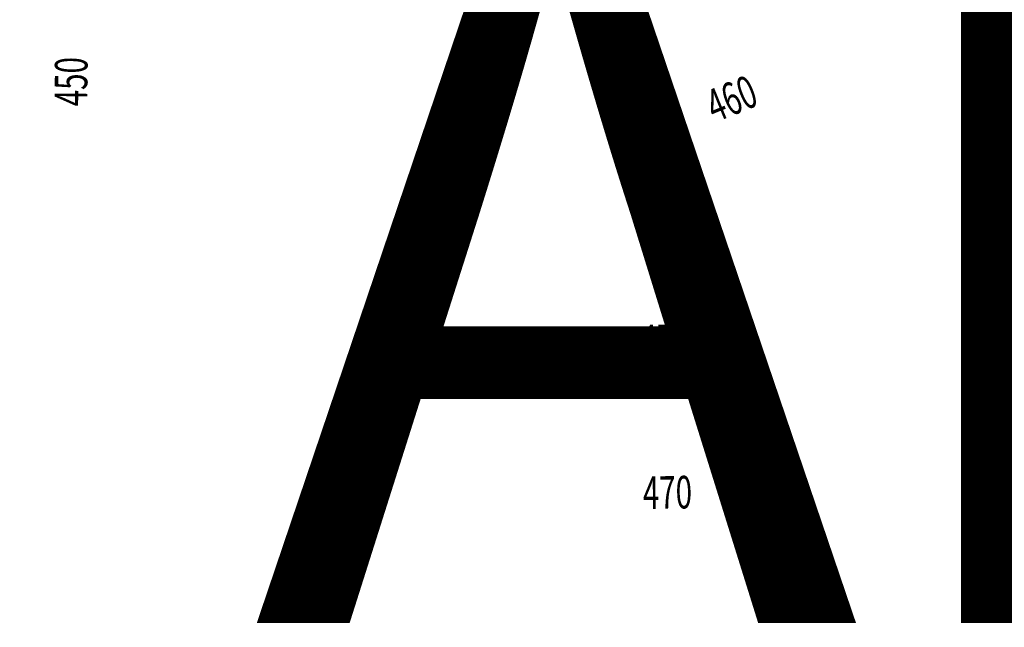
# Model space of a CAD drawing. Extents: x 0 to 2918662, y 0 to 1130731.
# Drawn here: x 2903236 to 2903479, y 1106431 to 1106581 of the extents above; entities that cross this region are included whole.
import ezdxf
from ezdxf import colors
from ezdxf.entities.mleader import LeaderData, LeaderLine
from ezdxf.enums import TextEntityAlignment as Align
from ezdxf.math import Vec2, Vec3

# ---------------------------------------------------------------- set-up
doc = ezdxf.new("R2010")
doc.units = 0
doc.header["$LTSCALE"] = 0.5
doc.header["$MEASUREMENT"] = 0
doc.linetypes.add('DASHED', pattern=[0.75, 0.5, -0.25])
for name, color, linetype, lineweight in [('C-ANNO-NOTE', 7, 'Continuous', 35), ('C-SITE-ACCS', 6, 'Continuous', 50), ('C-SITE-LOCN', 7, 'CONLMT', 70), ('G-ANNO-NOTE', 7, 'Continuous', 35), ('VA-TOPO-ANNO', 8, 'Continuous', 18), ('VA-TOPO-SPOT', 8, 'Continuous', 18), ('VI-AERI-REFR', 7, 'Continuous', 25), ('VI-TOPO-REFR', 7, 'Continuous', 25)]:
    doc.layers.add(name, color=color, linetype=linetype, lineweight=lineweight)
for name, color, linetype, lineweight, transparency in [('VA-DRIV-PVMT', 8, 'Continuous', 25, 0.6), ('VA-DRIV-UPVD', 8, 'DASHED', 25, 0.6), ('VA-SITE-RTWL', 252, 'DASHED', 25, 0.6), ('VA-TOPO-MAJR', 49, 'Continuous', 25, 0.6), ('VA-TOPO-MINR', 47, 'Continuous', 18, 0.6)]:
    doc.layers.add(name, color=color, linetype=linetype, lineweight=lineweight, transparency=transparency)
doc.styles.add('Ltr 09 Point Text', font='tahoma.ttf', dxfattribs={"height": 0.09})
doc.styles.add('MSIMPLEX', font='msimplex.shx', dxfattribs={"width": 0.666})
doc.linetypes.add('CONLMT', pattern='A,1.25,-0.2,[8,TSAEC.SHX,S=0.01,R=0,X=0,Y=0],-0.2', length=1.65)
picture_1 = doc.add_image_def('image1.jpg', size_in_pixel=(9489, 7255))
picture_2 = doc.add_image_def('image2.jpg', size_in_pixel=(2194, 3097))

# ---------------------------------------------------------------- blocks, each defined once
blk = doc.blocks.new('SPOT_ELEVATION')
for p, q in [((-0.04, 0.04), (0.04, -0.04)), ((-0.04, -0.04), (0.04, 0.04))]:
    blk.add_line(p, q)

msp = doc.modelspace()

# ---------------------------------------------------------------- linework, layer by layer
at = {"layer": 'C-SITE-ACCS', "flags": 128}
msp.add_lwpolyline([(2903610.582, 1106834.351), (2903575.609, 1106755.73), (2903541.762, 1106675.732), (2903522.459, 1106629.818), (2903504.845, 1106591.546), (2903488.051, 1106542.534), (2903455.319, 1106452.734), (2903441.898, 1106406.081), (2903428.462, 1106343.944), (2903416.154, 1106283.21), (2903407.76, 1106216.892), (2903394.887, 1106120.374), (2903390.134, 1106039.64), (2903385.373, 1105962.665), (2903378.379, 1105882.61), (2903362.716, 1105811.842), (2903342.305, 1105748.707), (2903317.962, 1105682.383), (2903301.334, 1105631.968), (2903308.041, 1105488.994), (2903311.18, 1105403.476), (2903343.843, 1105272.364)], dxfattribs=at)
at = {"layer": 'C-SITE-LOCN', "flags": 128}
msp.add_lwpolyline([(2904770.002, 1108507.043), (2904731.399, 1108478.6), (2904704.592, 1108447.423), (2904741.804, 1108420.132), (2904745.166, 1108419.436), (2904787.087, 1108376.57), (2904803.265, 1108323.47), (2904769.197, 1108303.554), (2904740.501, 1108292.008), (2904677.081, 1108269.699), (2904614.108, 1108246.686), (2904566.037, 1108228.606), (2904543.017, 1108219.583), (2904522.904, 1108207.727), (2904506.22, 1108194.351), (2904493.932, 1108178.78), (2904483.293, 1108153.228), (2904477.032, 1108125.668), (2904470.568, 1108089.483), (2904465.249, 1108054.563), (2904461.868, 1108023.129), (2904456.979, 1107993.07), (2904451.103, 1107939.197), (2904448.06, 1107900.527), (2904447.305, 1107864.873), (2904445.671, 1107832.785), (2904445.86, 1107775.007), (2904434.05, 1107750.962), (2904387.649, 1107756.639), (2904365.108, 1107759.057), (2904327.008, 1107761.181), (2904234.791, 1107765.327), (2904159.853, 1107768.156), (2904044.993, 1107772.554), (2904043.505, 1107772.603), (2903940.088, 1107776.025), (2903922.077, 1107776.644), (2903858.284, 1107778.835), (2903858.291, 1107708.434), (2903856.98, 1107621.949), (2903852.443, 1107528.897), (2903817.601, 1107400.159), (2903769.054, 1107283.366), (2903725.757, 1107182.795), (2903675.011, 1107067.787), (2903625.15, 1106929.576), (2903598.01, 1106852.963), (2903559.958, 1106774.198), (2903531.543, 1106713.921), (2903502.679, 1106639.057), (2903478.5, 1106577.942), (2903446.267, 1106493.467), (2903427.905, 1106408.201), (2903414.337, 1106337.773), (2903402.525, 1106273.382), (2903393.345, 1106231.013), (2903371.05, 1106180.782), (2903368.418, 1106079.745), (2903364.469, 1105993.901), (2903350.478, 1105875.967), (2903337.789, 1105814.14), (2903316.805, 1105746.437), (2903275.694, 1105647.12), (2903244.219, 1105575.049), (2903182.28, 1105456.478), (2903184.342, 1105421.369), (2903183.98, 1105363.341), (2903183.98, 1105245), (2903332.97, 1105217.602), (2903357.923, 1105134.79), (2903373.224, 1105058.352), (2903406.94, 1104958.109), (2903438.16, 1104867.376), (2903454.647, 1104811.891), (2903545.923, 1104644.909), (2903641.89, 1104463.257), (2903733.89, 1104379.018), (2903879.633, 1104335.049), (2903974.477, 1104367.351), (2903839.114, 1104634.458), (2903764.702, 1104885.987), (2903696.957, 1105082.46), (2903691.87, 1105284.208), (2903369.296, 1105245.322), (2903349.63, 1105336.647), (2903333.267, 1105414.337), (2903326.864, 1105559.82), (2903344.264, 1105688.226), (2903368.641, 1105776.613), (2903401.285, 1105870.615), (2903404.33, 1105960.863), (2903410.42, 1106099.935), (2903413.901, 1106182.208), (2903428.702, 1106299.717), (2903455.687, 1106416.318), (2903489.091, 1106498.978), (2903574.147, 1106695.872), (2903619.649, 1106792.78), (2903672.8, 1106908.212), (2903707.798, 1107023.354), (2903748.155, 1107127.952), (2903786.456, 1107217.639), (2903853.437, 1107379.421), (2903891.864, 1107515.034), (2903897.383, 1107713.724), (2903906.365, 1107746.829), (2903906.365, 1107746.829), (2904015.195, 1107744.664), (2904160.1, 1107742.366), (2904235.311, 1107739.656), (2904332.77, 1107732.271), (2904405.433, 1107726.007), (2904467.516, 1107719.525), (2904465.859, 1107775.336), (2904465.739, 1107812.004), (2904535.988, 1107793.618), (2904586.416, 1107781.822), (2904610.001, 1107777.632), (2904641.212, 1107772.739), (2904673.084, 1107768.921), (2904706.742, 1107766.191), (2904723.052, 1107765.285), (2904723.052, 1107765.285), (2904759.816, 1107768.385), (2904765.368, 1107783.765), (2904865.416, 1107856.4), (2905026.274, 1107948.068), (2905096.775, 1108034.463), (2905237.634, 1108350.32), (2905356.448, 1108454.494), (2905520.4, 1108506.628), (2905513.716, 1108589.79), (2905497.994, 1108698.929), (2905495.854, 1108713.553), (2905380.857, 1108693.348), (2905279.767, 1108676.219), (2905225.43, 1108664.063), (2905165.454, 1108651.496), (2905127.609, 1108646.111), (2905090.755, 1108640.377), (2905046.35, 1108624.277), (2904986.968, 1108612.368), (2904922.927, 1108581.953), (2904868.636, 1108564.192), (2904840.24, 1108553.593), (2904770.002, 1108507.043)], dxfattribs=at)
at = {"layer": 'VA-DRIV-PVMT', "flags": 128}
msp.add_lwpolyline([(2903422.778, 1106457.731), (2903419.978, 1106369.617), (2903371.734, 1106370.592), (2903375.194, 1106459.388)], close=True, dxfattribs=at)
at = {"layer": 'VA-DRIV-UPVD', "flags": 128}
msp.add_lwpolyline([(2902864.669, 1105626.299), (2902867.257, 1105625.204), (2902875.012, 1105619.839), (2902884.675, 1105612.453), (2902891.788, 1105601.706), (2902896.108, 1105588.057), (2902902.53, 1105559.68), (2902905.119, 1105534.322), (2902909.303, 1105522.615), (2902915.696, 1105503.661), (2902920.805, 1105475.486), (2902923.076, 1105452.85), (2902929.959, 1105428.365), (2902932.386, 1105420.345), (2902939.049, 1105416.769), (2902944.74, 1105412.155), (2902955.306, 1105412.799), (2902962.285, 1105417.229), (2902968.763, 1105428.746), (2902984.504, 1105461.385), (2902997.471, 1105489.34), (2903007.513, 1105514.65), (2903020.651, 1105549.041), (2903033.875, 1105577.883), (2903049.103, 1105604.153), (2903059.458, 1105622.601), (2903065.674, 1105643.415), (2903072.955, 1105676.833), (2903077.009, 1105699.39), (2903081.012, 1105743.543), (2903084.112, 1105778.157), (2903085.967, 1105811.65), (2903087.697, 1105871.569), (2903089.554, 1105892.793), (2903092.216, 1105939.381), (2903094.097, 1106000), (2903094.307, 1106006.778), (2903098.244, 1106082.061), (2903102.635, 1106124.797), (2903105.411, 1106165.865), (2903106.339, 1106215.35), (2903108.785, 1106289.876), (2903108.854, 1106303.757), (2903108.952, 1106323.603), (2903108.321, 1106339.598), (2903105.942, 1106354.869), (2903101.65, 1106367.76), (2903094.784, 1106376.598), (2903077.897, 1106390.609), (2903064.359, 1106399.433), (2903046.918, 1106411.571), (2903024.456, 1106427.927), (2902989.356, 1106454.221), (2902976.386, 1106466.263), (2902973.25, 1106470.522), (2902972.641, 1106474.296), (2902975.989, 1106479.38), (2902979.866, 1106479.778), (2902994.824, 1106468.302), (2903018.229, 1106451.026), (2903063.74, 1106416.263), (2903086.299, 1106400.225), (2903096.612, 1106395.113), (2903108.876, 1106393.424), (2903114.68, 1106398.199), (2903115.885, 1106415.151), (2903116.061, 1106439.473), (2903116.126, 1106463.731), (2903118.226, 1106472.512), (2903122.249, 1106480.185), (2903130.743, 1106488.577), (2903140.911, 1106495.472), (2903149.038, 1106499.802), (2903160.706, 1106502.901), (2903165.332, 1106499.895), (2903160.653, 1106484.352), (2903154.309, 1106455.94), (2903151.661, 1106440.783), (2903152.066, 1106417.45), (2903154.429, 1106401.354), (2903164.001, 1106374.975), (2903184.366, 1106335.728), (2903206.017, 1106300.535), (2903233.935, 1106257.622), (2903256.025, 1106234.504), (2903274.876, 1106221.146), (2903300.658, 1106210.514), (2903323.23, 1106204.358), (2903344.722, 1106201.525), (2903363.858, 1106201.04), (2903374.269, 1106201.277), (2903384.253, 1106203.807), (2903391.046, 1106207.965), (2903406.01, 1106262.621), (2903423.272, 1106331.531), (2903437.01, 1106378.864), (2903456.723, 1106461.237), (2903472.904, 1106523.662), (2903486.145, 1106567.41), (2903486.363, 1106578.902), (2903483.301, 1106589.035), (2903471.069, 1106606.298), (2903459.839, 1106614.268), (2903453.709, 1106617.881), (2903429.224, 1106629.045), (2903410.411, 1106641.056), (2903395.654, 1106651.351), (2903377.304, 1106665.429), (2903359.385, 1106682.875), (2903341.459, 1106705.735), (2903330.483, 1106725.38), (2903323.939, 1106748.665), (2903322.305, 1106768.561), (2903322.291, 1106768.575), (2903320.68, 1106781.546), (2903317.039, 1106808.39), (2903314.447, 1106827.494), (2903299.489, 1106934.036), (2903294.383, 1106966.992), (2903287.803, 1106974.56), (2903271.758, 1106980.912), (2903258.03, 1106980.394), (2903253.254, 1106977.401), (2903243.928, 1106961.711), (2903239.646, 1106953.547), (2903234.204, 1106938.604), (2903226.048, 1106912.2), (2903218.942, 1106887.506), (2903211.085, 1106882.756), (2903202.781, 1106886.831), (2903201.648, 1106895.081), (2903202.541, 1106913.031), (2903205.045, 1106931.73), (2903206.154, 1106946.863), (2903203.468, 1106973.767), (2903198.494, 1106991.994), (2903194.679, 1107002.253), (2903190.521, 1107018.656), (2903190.765, 1107027.891), (2903191.439, 1107041.888), (2903195.839, 1107072.08), (2903199.783, 1107081.155), (2903209.962, 1107092.438), (2903220.971, 1107099.292), (2903235.209, 1107106.807), (2903253.766, 1107116.319), (2903269.866, 1107128.954), (2903276.144, 1107141.678), (2903276.865, 1107153.839), (2903276.718, 1107166.962), (2903276.19, 1107183.16), (2903275.882, 1107194.889), (2903270.776, 1107223.074), (2903270.193, 1107232.594)], dxfattribs=at)
at = {"layer": 'VA-SITE-RTWL', "flags": 128}
msp.add_lwpolyline([(2903255.049, 1106677.445), (2903250.397, 1106532.751), (2903267.195, 1106532.638), (2903288.888, 1106532.272)], dxfattribs=at)
at = {"layer": 'VA-TOPO-MAJR', "flags": 128}
for points, elevation in [([(2903368.265, 1106585), (2903366.105, 1106576.105), (2903365.792, 1106575), (2903365, 1106573.983), (2903358.769, 1106565), (2903357.789, 1106557.789), (2903357.473, 1106555), (2903355, 1106551.045), (2903351.811, 1106545), (2903351.801, 1106541.801), (2903350.248, 1106535), (2903348.491, 1106528.491), (2903347.606, 1106525), (2903347.773, 1106522.227), (2903348.341, 1106515), (2903349.006, 1106509.006), (2903348.598, 1106505), (2903345, 1106496.149), (2903343.871, 1106495), (2903345, 1106486.379), (2903345.104, 1106485.104), (2903345, 1106483.519), (2903343.902, 1106475), (2903345, 1106473.558), (2903347.145, 1106465), (2903345, 1106458.453), (2903342.031, 1106455), (2903344.069, 1106445.931), (2903345, 1106443.768), (2903347.465, 1106442.535), (2903355, 1106436.848), (2903356.887, 1106435), (2903358.591, 1106431.409), (2903359.974, 1106425)], 450), ([(2903236.106, 1106515), (2903238.333, 1106518.333), (2903241.154, 1106525), (2903245, 1106526.563), (2903249.206, 1106535), (2903249.833, 1106540.167), (2903249.051, 1106545), (2903248.917, 1106551.083), (2903248.926, 1106555), (2903249.012, 1106559.012), (2903248.931, 1106565), (2903249.24, 1106569.24), (2903249.146, 1106575), (2903248.693, 1106581.307)], 450), ([(2903485, 1106543.939), (2903477.222, 1106545), (2903475, 1106545.244), (2903466.667, 1106555), (2903465, 1106557.963), (2903459.795, 1106565), (2903455, 1106572.143), (2903450.882, 1106575), (2903445, 1106578.175), (2903441.296, 1106575), (2903435, 1106569.516), (2903429.138, 1106569.138), (2903425, 1106567.33), (2903420.472, 1106565), (2903415, 1106562.264), (2903405, 1106558.585), (2903401.667, 1106558.333), (2903395, 1106560.476), (2903388.285, 1106561.715), (2903385, 1106561.98), (2903381, 1106555), (2903375, 1106549.135), (2903369.118, 1106545), (2903365, 1106541.169), (2903363.258, 1106535), (2903362.505, 1106532.505), (2903360.51, 1106525), (2903360.429, 1106519.571), (2903360.745, 1106515), (2903360.008, 1106510.008), (2903358.772, 1106505), (2903358.158, 1106498.158), (2903357.518, 1106495), (2903356.971, 1106486.971), (2903357.04, 1106485), (2903356.771, 1106476.771), (2903356.754, 1106475), (2903355, 1106465), (2903356.546, 1106455), (2903361.906, 1106448.094), (2903364.247, 1106445), (2903365, 1106444.262), (2903366.599, 1106445), (2903375, 1106448.409), (2903382.235, 1106455), (2903385, 1106456.34), (2903390.986, 1106455), (2903395, 1106453.711), (2903396.944, 1106453.056), (2903405, 1106451.195), (2903412.03, 1106445), (2903414.789, 1106435.211), (2903416.617, 1106425)], 460)]:
    msp.add_lwpolyline(points, dxfattribs=dict(at, elevation=elevation))
at = {"layer": 'VA-TOPO-MAJR', "elevation": 470, "flags": 128}
msp.add_lwpolyline([(2903385.483, 1106515), (2903382.727, 1106515), (2903375, 1106512.463), (2903373.276, 1106505), (2903372.416, 1106502.416), (2903370.661, 1106495), (2903372.086, 1106487.914), (2903372.287, 1106485), (2903372.237, 1106482.237), (2903370.548, 1106475), (2903368.592, 1106468.592), (2903370.915, 1106465), (2903375, 1106463.543), (2903383.769, 1106463.769), (2903385, 1106464.366), (2903395, 1106464.279), (2903405, 1106464.597), (2903410.66, 1106465), (2903413.203, 1106466.797), (2903409.795, 1106475), (2903405, 1106479.43), (2903398.86, 1106481.14), (2903395, 1106481.765), (2903387.326, 1106485), (2903387.299, 1106487.299), (2903392.886, 1106495), (2903393.803, 1106503.803), (2903394.071, 1106505), (2903387.273, 1106512.727)], close=True, dxfattribs=at)
at = {"layer": 'VA-TOPO-MINR', "flags": 128}
for points, elevation in [([(2903235, 1106529.082), (2903241.316, 1106531.316), (2903245, 1106532.813), (2903246.09, 1106535), (2903247.056, 1106542.944), (2903246.723, 1106545), (2903246.536, 1106553.464), (2903246.539, 1106555), (2903246.573, 1106556.573), (2903246.459, 1106565), (2903246.573, 1106566.573), (2903246.436, 1106575), (2903245.774, 1106584.226), (2903245.752, 1106585.752), (2903245.752, 1106595), (2903245, 1106605), (2903235, 1106615)], 452), ([(2903235.612, 1106495), (2903238, 1106498), (2903244.157, 1106505), (2903244.935, 1106514.935), (2903253.982, 1106525), (2903249.658, 1106529.658), (2903252.321, 1106535), (2903252.611, 1106537.389), (2903251.38, 1106545), (2903251.298, 1106548.702), (2903251.313, 1106555), (2903251.451, 1106561.451), (2903251.403, 1106565), (2903251.907, 1106571.907), (2903251.856, 1106575), (2903251.613, 1106578.387), (2903251.105, 1106585)], 448), ([(2903353.321, 1106583.321), (2903349.893, 1106575), (2903347.699, 1106567.699), (2903346.956, 1106565), (2903346.991, 1106556.991), (2903346.475, 1106555), (2903346.798, 1106546.798), (2903345.849, 1106545), (2903345.822, 1106535.822), (2903345, 1106532.65), (2903338.395, 1106525), (2903339.532, 1106520.468), (2903339.585, 1106515), (2903343.624, 1106506.376), (2903338.182, 1106505), (2903335, 1106500), (2903332.879, 1106495), (2903325, 1106485.714), (2903324.167, 1106485), (2903325, 1106483.947), (2903328.864, 1106475), (2903325, 1106468.2), (2903322.419, 1106465), (2903315, 1106458.03), (2903310.208, 1106465), (2903305, 1106468.906), (2903299.898, 1106470.102), (2903295, 1106470.789), (2903287.941, 1106467.941), (2903285, 1106468.03), (2903278.947, 1106468.947), (2903275, 1106467.419), (2903270.588, 1106465), (2903275, 1106459.231), (2903280.5, 1106455), (2903278.077, 1106448.077), (2903276.667, 1106445), (2903275, 1106443.261), (2903272.143, 1106445), (2903265, 1106448.704), (2903260.641, 1106455), (2903255, 1106464.565), (2903255, 1106466.429), (2903257.4, 1106472.6), (2903256.765, 1106475), (2903257.5, 1106477.5), (2903257.5, 1106485), (2903259.615, 1106489.615), (2903263.056, 1106495), (2903265, 1106496.892), (2903274.677, 1106505), (2903275, 1106508.333), (2903276.25, 1106513.75), (2903275.909, 1106515), (2903275, 1106515.667), (2903270.758, 1106525), (2903265, 1106527.657), (2903257.105, 1106535), (2903255, 1106537.014), (2903253.708, 1106545), (2903253.679, 1106546.321), (2903253.699, 1106555), (2903253.89, 1106563.89), (2903253.875, 1106565), (2903254.573, 1106574.573), (2903253.801, 1106585)], 446), ([(2903376.373, 1106585), (2903375, 1106580.238), (2903373.514, 1106575), (2903368.304, 1106568.304), (2903365.878, 1106565), (2903365, 1106559.063), (2903364.541, 1106555), (2903363.774, 1106553.774), (2903357.623, 1106545), (2903355, 1106535.606), (2903352.323, 1106525), (2903352.792, 1106517.208), (2903352.965, 1106515), (2903353.169, 1106513.169), (2903352.336, 1106505), (2903350.512, 1106500.512), (2903349.93, 1106495), (2903350.313, 1106490.313), (2903349.898, 1106485), (2903349.544, 1106479.544), (2903349.387, 1106475), (2903348.711, 1106471.289), (2903350.287, 1106465), (2903347.991, 1106457.991), (2903348.368, 1106455), (2903352.805, 1106447.195), (2903353.352, 1106445), (2903355, 1106443.756), (2903363.942, 1106435), (2903365, 1106432.77), (2903368.896, 1106435), (2903375, 1106437.009), (2903382.525, 1106445), (2903385, 1106447.212), (2903392.339, 1106447.661), (2903395, 1106446.807), (2903400.358, 1106445), (2903405, 1106439.087), (2903406.335, 1106435), (2903405, 1106429.337)], 454), ([(2903380.294, 1106585), (2903378.388, 1106578.388), (2903379.409, 1106575), (2903375, 1106571.132), (2903370.497, 1106565), (2903369.715, 1106559.715), (2903369.163, 1106555), (2903365, 1106551.499), (2903360.444, 1106545), (2903358.679, 1106538.679), (2903357.64, 1106535), (2903355, 1106526.256), (2903354.682, 1106525), (2903355, 1106519.706), (2903355.325, 1106515), (2903355, 1106512.798), (2903354.206, 1106505), (2903353.661, 1106503.661), (2903352.746, 1106495), (2903352.917, 1106492.917), (2903352.299, 1106485), (2903352.112, 1106482.112), (2903351.865, 1106475), (2903350.807, 1106469.193), (2903351.858, 1106465), (2903350.327, 1106460.327), (2903351, 1106455), (2903355, 1106447.963), (2903357.242, 1106445), (2903365, 1106437.401), (2903369.459, 1106439.459), (2903375, 1106441.282), (2903378.501, 1106445), (2903385, 1106450.809), (2903388.949, 1106451.051), (2903395, 1106449.108), (2903403.889, 1106446.111), (2903405, 1106445.854), (2903405.97, 1106445), (2903406.35, 1106443.65), (2903409.176, 1106435), (2903407.379, 1106427.379)], 456), ([(2903383.898, 1106583.898), (2903385, 1106580.238), (2903388.492, 1106575), (2903385, 1106572.789), (2903375.313, 1106565), (2903375, 1106563.98), (2903373.947, 1106555), (2903365, 1106547.475), (2903363.265, 1106545), (2903362.593, 1106542.593), (2903360.449, 1106535), (2903358.481, 1106528.481), (2903357.555, 1106525), (2903357.518, 1106522.482), (2903358.035, 1106515), (2903356.828, 1106506.828), (2903356.377, 1106505), (2903355.526, 1106495.526), (2903355, 1106488.846), (2903354.7, 1106485), (2903354.343, 1106475), (2903352.904, 1106467.096), (2903353.429, 1106465), (2903352.664, 1106462.664), (2903353.632, 1106455), (2903355, 1106452.593), (2903360.744, 1106445), (2903365, 1106440.832), (2903374.033, 1106445), (2903375, 1106445.392), (2903379.407, 1106449.407), (2903385, 1106454.406), (2903395, 1106451.41), (2903400.417, 1106449.583), (2903405, 1106448.525), (2903409, 1106445), (2903410.57, 1106439.43), (2903412.017, 1106435), (2903411.097, 1106431.097)], 458), ([(2903361.694, 1106581.694), (2903358.375, 1106575), (2903356.067, 1106566.067), (2903355.327, 1106565), (2903355, 1106562.595), (2903353.033, 1106555), (2903353.107, 1106553.107), (2903348.83, 1106545), (2903348.812, 1106538.812), (2903347.941, 1106535), (2903345.332, 1106525.332), (2903346.029, 1106515), (2903346.925, 1106506.925), (2903346.729, 1106505), (2903345, 1106500.747), (2903339.357, 1106495), (2903340.013, 1106489.987), (2903339.622, 1106485), (2903339.74, 1106479.74), (2903339.129, 1106475), (2903345, 1106467.288), (2903345.573, 1106465), (2903345, 1106463.249), (2903337.907, 1106455), (2903338.75, 1106451.25), (2903338.767, 1106445), (2903345, 1106436.725), (2903348.451, 1106435), (2903353.167, 1106426.833)], 448), ([(2903371.496, 1106581.496), (2903369.653, 1106575), (2903365, 1106569.02), (2903362.212, 1106565), (2903361.773, 1106561.773), (2903361.007, 1106555), (2903355, 1106545.395), (2903352.555, 1106535), (2903351.651, 1106531.651), (2903349.965, 1106525), (2903350.282, 1106519.718), (2903350.653, 1106515), (2903351.087, 1106511.087), (2903350.467, 1106505), (2903347.362, 1106497.362), (2903347.113, 1106495), (2903347.708, 1106487.708), (2903347.497, 1106485), (2903346.977, 1106476.977), (2903346.908, 1106475), (2903346.614, 1106473.386), (2903348.716, 1106465), (2903345.654, 1106455.654), (2903346.707, 1106453.293), (2903348.776, 1106445), (2903355, 1106440.302), (2903360.414, 1106435), (2903365, 1106425.335)], 452), ([(2903484.6, 1106514.6), (2903475, 1106512.619), (2903465.588, 1106514.412), (2903464.362, 1106515), (2903461.667, 1106518.333), (2903456.053, 1106525), (2903455, 1106528.158), (2903453.7, 1106535), (2903445, 1106542.699), (2903435.645, 1106544.355), (2903432.6, 1106545), (2903425, 1106546.45), (2903423.662, 1106546.338), (2903415, 1106547.849), (2903408.457, 1106548.457), (2903405, 1106547.863), (2903401.243, 1106548.757), (2903395, 1106549.653), (2903390.053, 1106549.947), (2903385, 1106550.949), (2903378.896, 1106545), (2903375, 1106541.875), (2903367.774, 1106535), (2903365, 1106530.778), (2903363.464, 1106525), (2903363.341, 1106516.659), (2903363.455, 1106515), (2903363.188, 1106513.188), (2903361.168, 1106505), (2903360.789, 1106500.789), (2903359.617, 1106495), (2903359.223, 1106489.223), (2903359.371, 1106485), (2903359.181, 1106479.181), (2903359.141, 1106475), (2903357.894, 1106467.894), (2903357.323, 1106465), (2903358.81, 1106461.19), (2903359.767, 1106455), (2903365, 1106448.257), (2903368.985, 1106448.985), (2903375, 1106451.425), (2903378.924, 1106455), (2903385, 1106457.945), (2903394.09, 1106455.91), (2903400.087, 1106455), (2903405, 1106453.865), (2903414.551, 1106445.449), (2903417.888, 1106435), (2903417.955, 1106432.045), (2903419.185, 1106425)], 462), ([(2903485, 1106465), (2903475, 1106474.355), (2903466.714, 1106473.286), (2903465, 1106473.5), (2903464.091, 1106475), (2903455, 1106482.229), (2903452.294, 1106485), (2903451.034, 1106488.966), (2903448.182, 1106495), (2903445.854, 1106504.146), (2903445, 1106506.228), (2903441.711, 1106515), (2903435.385, 1106524.615), (2903425.517, 1106535), (2903415, 1106537.45), (2903412.337, 1106537.663), (2903405, 1106539.467), (2903398.182, 1106538.182), (2903395, 1106538.728), (2903389.836, 1106540.164), (2903385, 1106539.779), (2903375.357, 1106535), (2903369.085, 1106525), (2903368.822, 1106518.822), (2903366.319, 1106515), (2903365, 1106510.825), (2903363.563, 1106505), (2903363.421, 1106503.421), (2903361.716, 1106495), (2903361.475, 1106491.475), (2903361.702, 1106485), (2903361.59, 1106481.59), (2903361.527, 1106475), (2903360.789, 1106470.789), (2903359.646, 1106465), (2903362.619, 1106457.381), (2903362.987, 1106455), (2903365, 1106452.407), (2903374.061, 1106454.061), (2903375, 1106454.442), (2903385, 1106459.551), (2903392.022, 1106457.978), (2903395, 1106458.009), (2903403.533, 1106456.467), (2903405, 1106456.544), (2903411.845, 1106455), (2903415, 1106452.938), (2903419.584, 1106445), (2903419.322, 1106440.678), (2903420.927, 1106435), (2903421.065, 1106428.935)], 464), ([(2903449.375, 1106430.625), (2903447.471, 1106435), (2903445, 1106442.241), (2903443.4, 1106445), (2903435, 1106454.13), (2903434.459, 1106455), (2903435, 1106456.818), (2903437.093, 1106465), (2903435, 1106474), (2903434.839, 1106475), (2903431.791, 1106485), (2903431.641, 1106488.359), (2903431.115, 1106495), (2903431.115, 1106501.115), (2903431.914, 1106505), (2903425, 1106511.142), (2903421.696, 1106515), (2903415, 1106523.148), (2903408.75, 1106525), (2903405, 1106526.875), (2903398.259, 1106528.259), (2903395, 1106527.431), (2903392.684, 1106527.316), (2903385, 1106529.966), (2903377.976, 1106525), (2903375, 1106523.571), (2903369.387, 1106515), (2903366.794, 1106506.794), (2903366.379, 1106505), (2903365, 1106500.855), (2903363.814, 1106495), (2903363.727, 1106493.727), (2903364.033, 1106485), (2903364, 1106484), (2903363.914, 1106475), (2903363.683, 1106473.683), (2903361.969, 1106465), (2903365, 1106457.232), (2903371.156, 1106458.844), (2903375, 1106457.473), (2903377.539, 1106457.539), (2903385, 1106461.156), (2903389.953, 1106460.047), (2903395, 1106460.099), (2903400.982, 1106459.018), (2903405, 1106459.228), (2903412.452, 1106457.548), (2903415, 1106457.805), (2903420.365, 1106460.365), (2903421.774, 1106455), (2903422.819, 1106447.181), (2903424.079, 1106445), (2903423.559, 1106436.441), (2903423.967, 1106435), (2903424.176, 1106425.824)], 466)]:
    msp.add_lwpolyline(points, dxfattribs=dict(at, elevation=elevation))
for points, elevation in [([(2903395, 1106515.189), (2903385, 1106522.895), (2903382.477, 1106522.477), (2903375, 1106518.888), (2903372.454, 1106515), (2903371.278, 1106511.278), (2903369.828, 1106505), (2903367.248, 1106497.248), (2903366.716, 1106495), (2903367.148, 1106492.852), (2903367.69, 1106485), (2903367.553, 1106477.553), (2903366.957, 1106475), (2903365, 1106468.588), (2903364.292, 1106465), (2903365, 1106463.185), (2903366.439, 1106463.561), (2903375, 1106460.508), (2903380.654, 1106460.654), (2903385, 1106462.761), (2903387.885, 1106462.115), (2903395, 1106462.189), (2903398.431, 1106461.569), (2903405, 1106461.913), (2903408.986, 1106461.014), (2903415, 1106461.622), (2903422.08, 1106465), (2903420.409, 1106469.591), (2903420.244, 1106475), (2903416.333, 1106483.667), (2903415.992, 1106485), (2903415, 1106490.714), (2903413.571, 1106495), (2903410, 1106500), (2903408.214, 1106505), (2903405, 1106506.268), (2903395.462, 1106515)], 468), ([(2903385, 1106509.099), (2903379.31, 1106505), (2903378.799, 1106500.427), (2903375, 1106496.667), (2903374.606, 1106495), (2903375, 1106493.039), (2903381.212, 1106491.212), (2903385, 1106492.826), (2903386.577, 1106495), (2903386.761, 1106496.761), (2903388.607, 1106505)], 472), ([(2903385, 1106475.476), (2903384.011, 1106475.989), (2903375, 1106478.692), (2903374.138, 1106475), (2903373.76, 1106473.76), (2903375, 1106471.842), (2903384.204, 1106474.204), (2903386.268, 1106475)], 472)]:
    msp.add_lwpolyline(points, close=True, dxfattribs=dict(at, elevation=elevation))

# ---------------------------------------------------------------- block references
at = {"layer": 'VA-TOPO-SPOT', "xscale": 100, "yscale": 100, "zscale": 100}
msp.add_blockref('SPOT_ELEVATION', (2903381.086, 1106497.674, 472.602), dxfattribs=at)

# ---------------------------------------------------------------- referenced raster images: frames only (the image files are external)
at = {"layer": 'VI-AERI-REFR'}
image = msp.add_image(picture_2, insert=(2902525.559, 1103703.422), size_in_units=(4388, 6194), dxfattribs=at)
image.dxf.flags = 7
at = {"layer": 'VI-TOPO-REFR'}
image = msp.add_image(picture_1, insert=(2887019.98, 1097962.593), size_in_units=(31641.934, 24192.457), dxfattribs=at)
image.dxf.flags = 7

# ---------------------------------------------------------------- leaders
at = {"layer": 'G-ANNO-NOTE'}
ml = msp.add_multileader_mtext('Standard', dxfattribs=at)
ml.set_content('Sheet 3', color=256, style='Ltr 09 Point Text')
ml.set_leader_properties()
ml.build(insert=Vec2(0, 0))
ml.multileader.update_dxf_attribs({"leader_type": 2, "text_left_attachment_type": 2, "text_right_attachment_type": 2, "dogleg_length": 0.237, "arrow_head_size": 43.2, "scale": 400})
ctx = ml.context
ctx.base_point, ctx.scale, ctx.char_height, ctx.arrow_head_size, ctx.landing_gap_size, ctx.plane_origin, ctx.plane_x_axis, ctx.plane_y_axis = Vec3(2905246.03, 1108074.929), 400, 36, 43.2, 25, Vec3(2905955.176, 1108396.043), Vec3(-0.7071068, -0.7071068), Vec3(0.7071068, -0.7071068)
ctx.left_attachment, ctx.right_attachment = 2, 2
notes = []
notes.append((ctx, [(0, (0, 0, 0), (0, 0), (1, 0), 1, [])]))
ctx.mtext.insert, ctx.mtext.text_direction, ctx.mtext.rotation, ctx.mtext.flow_direction = Vec3(2905241.918, 1108043.686), Vec3(-0.7071068, -0.7071068), 3.9269908, 5
for ctx, leaders in notes:
    for number, flags, end, landing, length, lines in leaders:
        leader = LeaderData()
        leader.index, (leader.has_last_leader_line, leader.has_dogleg_vector, leader.attachment_direction) = number, flags
        leader.last_leader_point, leader.dogleg_vector, leader.dogleg_length = Vec3(end), Vec3(landing), length
        for number, points, colour, breaks in lines:
            line = LeaderLine()
            line.index, line.vertices, line.color, line.breaks = number, Vec3.list(points), colors.encode_raw_color(colour), breaks
            leader.lines.append(line)
        ctx.leaders.append(leader)

# ---------------------------------------------------------------- next in the draw order: leaders
ml = msp.add_multileader_mtext('Standard', dxfattribs=at)
ml.set_content('{\\LProject Location}\\PSection 36\\PT-2S, R-8W and \\PSection 1\\PT-3S, R8W\\PLat:  38°17\'28"\\PLon:  87°15\'00"', color=256, style='Ltr 09 Point Text')
ml.set_leader_properties()
ml.build(insert=Vec2(0, 0))
ml.multileader.update_dxf_attribs({"leader_type": 2, "has_text_frame": 1, "text_left_attachment_type": 2, "text_right_attachment_type": 2, "dogleg_length": 0.237, "arrow_head_size": 216, "scale": 2000})
ctx = ml.context
ctx.base_point, ctx.scale, ctx.char_height, ctx.arrow_head_size, ctx.landing_gap_size, ctx.plane_origin = Vec3(2899502.8, 1109387.019), 2000, 180, 216, 120, Vec3(2908053.153, 1124417.738)
ctx.left_attachment, ctx.right_attachment, ctx.text_align_type = 2, 2, 2
notes = []
notes.append((ctx, [(1, (1, 1, 0), (2901945.51, 1109387.019), (-1, 0), 475, [(0, [(2904935.195, 1108355.064), (2904403.34, 1109150.167), (2902769.65, 1109263.086)], 0, [])])]))
ctx.mtext.insert, ctx.mtext.alignment, ctx.mtext.flow_direction = Vec3(2901350.51, 1110393.399), 3, 5
ctx.mtext.has_bg_fill, ctx.mtext.bg_color, ctx.mtext.bg_scale_factor, ctx.mtext.bg_transparency, ctx.mtext.use_window_bg_color = 1, -1027028792, 1.5, 0, 1
for ctx, leaders in notes:
    for number, flags, end, landing, length, lines in leaders:
        leader = LeaderData()
        leader.index, (leader.has_last_leader_line, leader.has_dogleg_vector, leader.attachment_direction) = number, flags
        leader.last_leader_point, leader.dogleg_vector, leader.dogleg_length = Vec3(end), Vec3(landing), length
        for number, points, colour, breaks in lines:
            line = LeaderLine()
            line.index, line.vertices, line.color, line.breaks = number, Vec3.list(points), colors.encode_raw_color(colour), breaks
            leader.lines.append(line)
        ctx.leaders.append(leader)

# ---------------------------------------------------------------- next in the draw order: leaders
ml = msp.add_multileader_mtext('Standard', dxfattribs=at)
ml.set_content('{\\LAML Site Boundary}\\PSite No. 898', color=256, style='Ltr 09 Point Text')
ml.set_leader_properties()
ml.build(insert=Vec2(0, 0))
ml.multileader.update_dxf_attribs({"leader_type": 2, "has_text_frame": 1, "text_left_attachment_type": 2, "text_right_attachment_type": 2, "dogleg_length": 0.237, "arrow_head_size": 216, "scale": 2000})
ctx = ml.context
ctx.base_point, ctx.scale, ctx.char_height, ctx.arrow_head_size, ctx.landing_gap_size, ctx.plane_origin = Vec3(2899064.651, 1107019.565), 2000, 180, 216, 120, Vec3(2917220.012, 1132412.757)
ctx.left_attachment, ctx.right_attachment, ctx.text_align_type = 2, 2, 2
notes = []
notes.append((ctx, [(1, (1, 1, 0), (2901839.436, 1107019.565), (-1, 0), 475, [(0, [(2903778.7, 1107976.242), (2902995.419, 1107149.915), (2902250.603, 1107340.009)], 0, [])])]))
ctx.mtext.insert, ctx.mtext.alignment, ctx.mtext.flow_direction = Vec3(2901244.436, 1107267.725), 3, 5
ctx.mtext.has_bg_fill, ctx.mtext.bg_color, ctx.mtext.bg_scale_factor, ctx.mtext.bg_transparency, ctx.mtext.use_window_bg_color = 1, -1027028792, 1.5, 0, 1
for ctx, leaders in notes:
    for number, flags, end, landing, length, lines in leaders:
        leader = LeaderData()
        leader.index, (leader.has_last_leader_line, leader.has_dogleg_vector, leader.attachment_direction) = number, flags
        leader.last_leader_point, leader.dogleg_vector, leader.dogleg_length = Vec3(end), Vec3(landing), length
        for number, points, colour, breaks in lines:
            line = LeaderLine()
            line.index, line.vertices, line.color, line.breaks = number, Vec3.list(points), colors.encode_raw_color(colour), breaks
            leader.lines.append(line)
        ctx.leaders.append(leader)

# ---------------------------------------------------------------- next in the draw order: leaders
ml = msp.add_multileader_mtext('Standard', dxfattribs=at)
ml.set_content('{\\LAML Site Boundary}\\PSite No. 978', color=256, style='Ltr 09 Point Text')
ml.set_leader_properties()
ml.build(insert=Vec2(0, 0))
ml.multileader.update_dxf_attribs({"leader_type": 2, "has_text_frame": 1, "text_left_attachment_type": 2, "text_right_attachment_type": 2, "dogleg_length": 0.237, "arrow_head_size": 216, "scale": 2000})
ctx = ml.context
ctx.base_point, ctx.scale, ctx.char_height, ctx.arrow_head_size, ctx.landing_gap_size, ctx.plane_origin = Vec3(2904314.287, 1106060.942), 2000, 180, 216, 120, Vec3(2921859.843, 1129250.857)
ctx.left_attachment, ctx.right_attachment, ctx.text_align_type = 2, 2, 2
notes = []
notes.append((ctx, [(0, (1, 1, 0), (2903839.287, 1106060.942), (1, 0), 475, [(0, [(2906201.203, 1107207.308), (2905780.364, 1107086.771)], 0, []), (1, [(2903708.136, 1105122.591), (2904120.907, 1105622.724)], 0, [])])]))
ctx.mtext.insert, ctx.mtext.width, ctx.mtext.alignment, ctx.mtext.flow_direction = Vec3(2905451.063, 1106612.366), 1036.83022, 3, 5
ctx.mtext.has_bg_fill, ctx.mtext.bg_color, ctx.mtext.bg_scale_factor, ctx.mtext.bg_transparency, ctx.mtext.use_window_bg_color = 1, -1027028792, 1.5, 0, 1
for ctx, leaders in notes:
    for number, flags, end, landing, length, lines in leaders:
        leader = LeaderData()
        leader.index, (leader.has_last_leader_line, leader.has_dogleg_vector, leader.attachment_direction) = number, flags
        leader.last_leader_point, leader.dogleg_vector, leader.dogleg_length = Vec3(end), Vec3(landing), length
        for number, points, colour, breaks in lines:
            line = LeaderLine()
            line.index, line.vertices, line.color, line.breaks = number, Vec3.list(points), colors.encode_raw_color(colour), breaks
            leader.lines.append(line)
        ctx.leaders.append(leader)

# ---------------------------------------------------------------- next in the draw order: leaders
at = {"layer": 'C-ANNO-NOTE'}
ml = msp.add_multileader_mtext('Standard', dxfattribs=at)
ml.set_content('Approx. location of wetland pipes in limestone/dolomite layers. Do not disturb.', color=256, style='Ltr 09 Point Text')
ml.set_leader_properties()
ml.build(insert=Vec2(0, 0))
ml.multileader.update_dxf_attribs({"leader_type": 2, "has_text_frame": 1, "text_left_attachment_type": 2, "text_right_attachment_type": 2, "dogleg_length": 0.237, "arrow_head_size": 10.8, "scale": 100})
ctx = ml.context
ctx.base_point, ctx.scale, ctx.char_height, ctx.arrow_head_size, ctx.landing_gap_size, ctx.plane_origin, ctx.plane_x_axis, ctx.plane_y_axis = Vec3(2904371.019, 1108125.511), 100, 9, 10.8, 5, Vec3(2904756.574, 1108397.535), Vec3(0.7071068, 0.7071068), Vec3(-0.7071068, 0.7071068)
ctx.left_attachment, ctx.right_attachment, ctx.text_align_type = 2, 2, 2
notes = []
notes.append((ctx, [(0, (1, 1, 0), (2904500.225, 1108254.716), (-0.7071068, -0.7071068), 23.75, [(1, [(2904856.57, 1108159.042), (2904597.528, 1108276.454), (2904665.497, 1108109.483), (2904545.972, 1108244.133)], 0, [])])]))
ctx.mtext.insert, ctx.mtext.text_direction, ctx.mtext.rotation, ctx.mtext.width, ctx.mtext.alignment, ctx.mtext.flow_direction = Vec3(2904464.776, 1108249.507), Vec3(0.7071068, 0.7071068), 0.7853982, 149.88651, 3, 5
ctx.mtext.has_bg_fill, ctx.mtext.bg_color, ctx.mtext.bg_scale_factor, ctx.mtext.bg_transparency, ctx.mtext.use_window_bg_color = 1, -1073741824, 1.5, 0, 1
for ctx, leaders in notes:
    for number, flags, end, landing, length, lines in leaders:
        leader = LeaderData()
        leader.index, (leader.has_last_leader_line, leader.has_dogleg_vector, leader.attachment_direction) = number, flags
        leader.last_leader_point, leader.dogleg_vector, leader.dogleg_length = Vec3(end), Vec3(landing), length
        for number, points, colour, breaks in lines:
            line = LeaderLine()
            line.index, line.vertices, line.color, line.breaks = number, Vec3.list(points), colors.encode_raw_color(colour), breaks
            leader.lines.append(line)
        ctx.leaders.append(leader)

# ---------------------------------------------------------------- next in the draw order: leaders
ml = msp.add_multileader_mtext('Standard', dxfattribs=at)
ml.set_content('Silt fence, 803 LFT', color=256, style='Ltr 09 Point Text')
ml.set_leader_properties()
ml.build(insert=Vec2(0, 0))
ml.multileader.update_dxf_attribs({"leader_type": 2, "has_text_frame": 1, "text_left_attachment_type": 2, "text_right_attachment_type": 2, "dogleg_length": 0.237, "arrow_head_size": 10.8, "scale": 100})
ctx = ml.context
ctx.base_point, ctx.scale, ctx.char_height, ctx.arrow_head_size, ctx.landing_gap_size, ctx.plane_origin, ctx.plane_x_axis, ctx.plane_y_axis = Vec3(2903384.28, 1104743.936), 100, 9, 10.8, 5, Vec3(2903693.027, 1104956.1), Vec3(0, -1), Vec3(1, 0)
ctx.left_attachment, ctx.right_attachment, ctx.text_align_type = 2, 2, 2
notes = []
notes.append((ctx, [(1, (1, 1, 0), (2903384.28, 1104608.895), (0, 1), 23.75, [(0, [(2903671.943, 1104719.697)], 0, [])])]))
ctx.mtext.insert, ctx.mtext.text_direction, ctx.mtext.rotation, ctx.mtext.width, ctx.mtext.alignment, ctx.mtext.flow_direction = Vec3(2903390.131, 1104637.645), Vec3(0, -1), 4.712389, 122.38483, 3, 5
ctx.mtext.has_bg_fill, ctx.mtext.bg_color, ctx.mtext.bg_scale_factor, ctx.mtext.bg_transparency, ctx.mtext.use_window_bg_color = 1, -1027028792, 1.5, 0, 1
for ctx, leaders in notes:
    for number, flags, end, landing, length, lines in leaders:
        leader = LeaderData()
        leader.index, (leader.has_last_leader_line, leader.has_dogleg_vector, leader.attachment_direction) = number, flags
        leader.last_leader_point, leader.dogleg_vector, leader.dogleg_length = Vec3(end), Vec3(landing), length
        for number, points, colour, breaks in lines:
            line = LeaderLine()
            line.index, line.vertices, line.color, line.breaks = number, Vec3.list(points), colors.encode_raw_color(colour), breaks
            leader.lines.append(line)
        ctx.leaders.append(leader)

# ---------------------------------------------------------------- next in the draw order: leaders
ml = msp.add_multileader_mtext('Standard', dxfattribs=at)
ml.set_content('Silt fence, 777 LFT', color=256, style='Ltr 09 Point Text')
ml.set_leader_properties()
ml.build(insert=Vec2(0, 0))
ml.multileader.update_dxf_attribs({"leader_type": 2, "has_text_frame": 1, "text_left_attachment_type": 2, "text_right_attachment_type": 2, "dogleg_length": 0.237, "arrow_head_size": 10.8, "scale": 100})
ctx = ml.context
ctx.base_point, ctx.scale, ctx.char_height, ctx.arrow_head_size, ctx.landing_gap_size, ctx.plane_origin, ctx.plane_x_axis, ctx.plane_y_axis = Vec3(2904477.152, 1108295.543), 100, 9, 10.8, 5, Vec3(2904761.886, 1108705.368), Vec3(0.7071068, 0.7071068), Vec3(-0.7071068, 0.7071068)
ctx.left_attachment, ctx.right_attachment, ctx.text_align_type = 2, 2, 2
notes = []
notes.append((ctx, [(1, (1, 1, 0), (2904572.64, 1108391.031), (-0.7071068, -0.7071068), 23.75, [(0, [(2904806.002, 1108360.262), (2904793.296, 1108392.523)], 0, [])])]))
ctx.mtext.insert, ctx.mtext.text_direction, ctx.mtext.rotation, ctx.mtext.width, ctx.mtext.alignment, ctx.mtext.flow_direction = Vec3(2904548.174, 1108374.839), Vec3(0.7071068, 0.7071068), 0.7853982, 122.38483, 3, 5
ctx.mtext.has_bg_fill, ctx.mtext.bg_color, ctx.mtext.bg_scale_factor, ctx.mtext.bg_transparency, ctx.mtext.use_window_bg_color = 1, -1073741824, 1.5, 0, 1
for ctx, leaders in notes:
    for number, flags, end, landing, length, lines in leaders:
        leader = LeaderData()
        leader.index, (leader.has_last_leader_line, leader.has_dogleg_vector, leader.attachment_direction) = number, flags
        leader.last_leader_point, leader.dogleg_vector, leader.dogleg_length = Vec3(end), Vec3(landing), length
        for number, points, colour, breaks in lines:
            line = LeaderLine()
            line.index, line.vertices, line.color, line.breaks = number, Vec3.list(points), colors.encode_raw_color(colour), breaks
            leader.lines.append(line)
        ctx.leaders.append(leader)

# ---------------------------------------------------------------- next in the draw order: texts
at = {"layer": 'VA-TOPO-ANNO', "style": 'MSIMPLEX', "width": 0.666}
for s, rotation, p in [('450', 89.4, (2903249.066, 1106565.43)), ('460', 22.1, (2903411.463, 1106561.278)), ('470', 0.9, (2903395.72, 1106464.447))]:
    msp.add_text(s, height=8, rotation=rotation, dxfattribs=at).set_placement(p, align=Align.MIDDLE_CENTER)
at = {"layer": 'VA-TOPO-SPOT', "style": 'MSIMPLEX', "width": 0.666}
msp.add_text('472.6', height=8, dxfattribs=at).set_placement((2903389.086, 1106501.674), align=Align.MIDDLE_LEFT)

doc.saveas('drawing.dxf')
